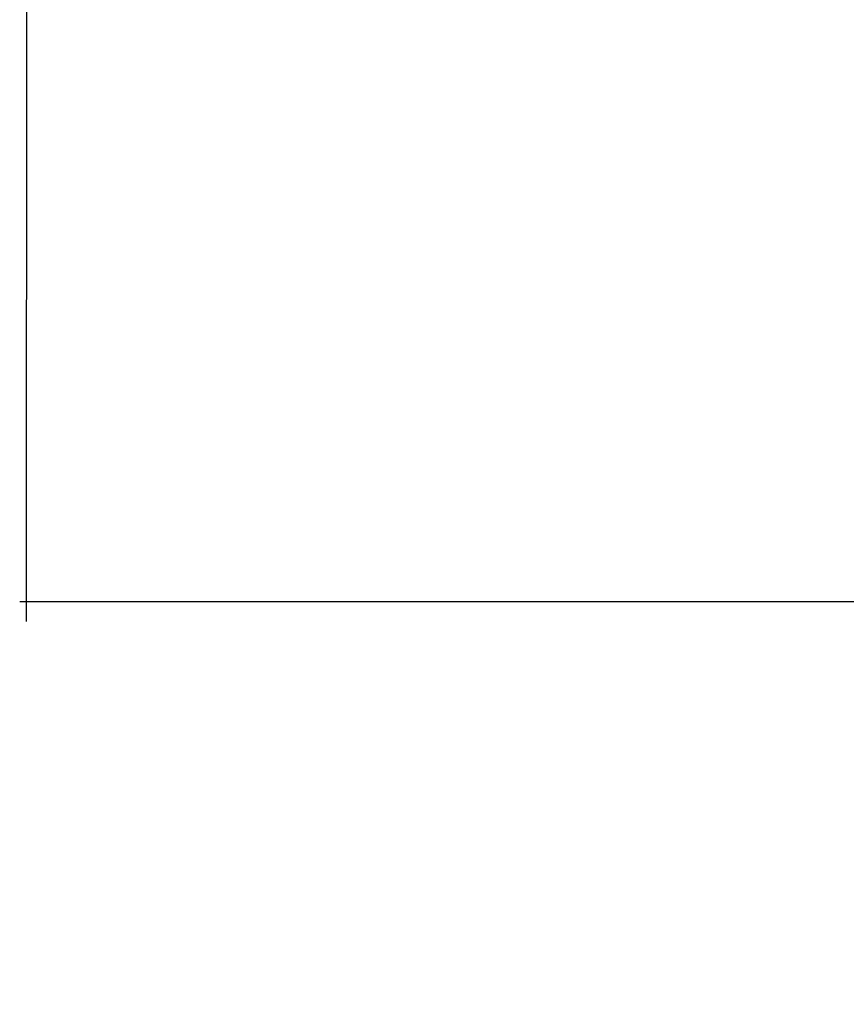
# Model space of a CAD drawing. Units: millimetres. Extents: x 1866 to 19666, y 905 to 15705.
# Drawn here: x 11632 to 11739, y 9133 to 9260 of the extents above; entities that cross this region are included whole.
import ezdxf

# ---------------------------------------------------------------- set-up
doc = ezdxf.new("R2010")
doc.units = ezdxf.units.MM
doc.layers.add('wymiary 100 strefy', color=5, linetype='Continuous')
doc.styles.get("Standard").update_dxf_attribs({"font": 'arial.ttf'})
doc.dimstyles.new('FK_rzuty 100_STREFY', dxfattribs={"dimscale": 100, "dimtxt": 4, "dimasz": 2.5, "dimexe": 1.25, "dimexo": 0.625, "dimgap": 1, "dimtad": 1, "dimdec": 1, "dimlfac": 0.001, "dimrnd": 0.01, "dimzin": 1, "dimdsep": 46, "dimtxsty": 'Standard', "dimblk": 'OBLIQUE', "dimcen": 2.5, "dimadec": 0, "dimazin": 0, "dimtfac": 1, "dimtdec": 1, "dimtmove": 0, "dimatfit": 3, "dimfxl": 1, "dimarcsym": 0})

# ---------------------------------------------------------------- blocks, each defined once
blk = doc.blocks.new('_Oblique')
at = {"color": 0, "linetype": 'ByBlock', "lineweight": -2}
blk.add_line((-0.5, -0.5), (0.5, 0.5), dxfattribs=at)
blk = doc.blocks.new('*D6')
at = {"layer": 'Defpoints', "color": 0, "transparency": 16777216}
for p in [(13753.25, 9205.04), (8136.45, 9200.59), (13753.25, 6162.77)]:
    blk.add_point(p, dxfattribs=at)
at = {"layer": 'wymiary 100 strefy', "color": 0, "lineweight": -2, "transparency": 16777216}
for p, q in [((13753.25, 9142.54), (13753.25, 6037.77)), ((8136.45, 9138.09), (8136.45, 6037.77)), ((8136.45, 6162.77), (13753.25, 6162.77))]:
    blk.add_line(p, q, dxfattribs=at)
at = {"layer": 'wymiary 100 strefy', "color": 0, "lineweight": -2, "transparency": 16777216, "xscale": 250, "yscale": 250, "zscale": 250, "rotation": 180}
blk.add_blockref('_Oblique', (8136.45, 6162.77), dxfattribs=at)
at = {"layer": 'wymiary 100 strefy', "color": 0, "lineweight": -2, "transparency": 16777216, "xscale": 250, "yscale": 250, "zscale": 250}
blk.add_blockref('_Oblique', (13753.25, 6162.77), dxfattribs=at)
at = {"layer": 'wymiary 100 strefy', "color": 0, "transparency": 16777216, "insert": (10944.85, 6467), "char_height": 400, "attachment_point": 5}
blk.add_mtext('5.6 m', dxfattribs=at)

msp = doc.modelspace()

# ---------------------------------------------------------------- linework, layer by layer
for p, q in [((11633, 9184.89), (11633.05, 9319.74)), ((11632.81, 9184.89), (11632.13, 9184.89)), ((11633, 9184.89), (11632.81, 9184.89)), ((11633, 9183.86), (11633, 9184.89)), ((11709.03, 9184.89), (11633, 9184.89)), ((11750.48, 9184.89), (11709.03, 9184.89)), ((11633, 9182.36), (11633, 9183.86))]:
    msp.add_line(p, q)

# ---------------------------------------------------------------- dimensions: what is measured, and where the dimension line sits
at = {"layer": 'wymiary 100 strefy'}
dim = msp.add_linear_dim(base=(13753.25, 6162.77), p1=(8136.45, 9200.59), p2=(13753.25, 9205.04), dimstyle='FK_rzuty 100_STREFY', override={"dimpost": ' m'}, dxfattribs=at)
dim.commit()
dim.dimension.update_dxf_attribs({"geometry": '*D6', "text_midpoint": (10944.85, 6467)})

doc.saveas('drawing.dxf')
